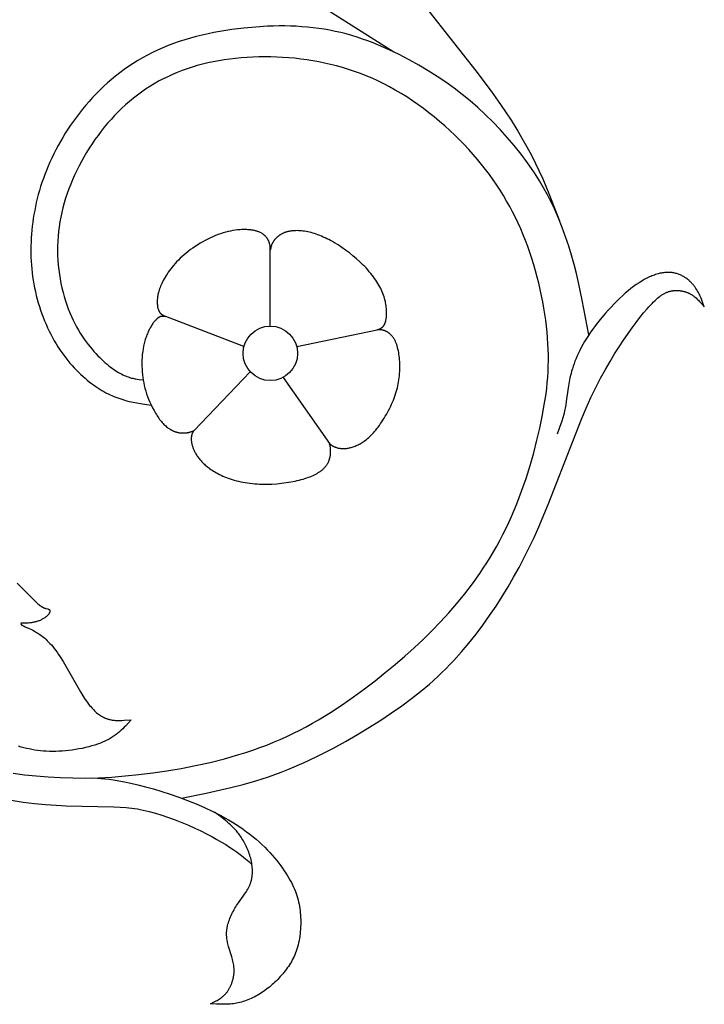
# Model space of a CAD drawing. Extents: x -212 to 208, y -209 to 251.
# Drawn here: x -76 to -55, y -122 to -92 of the extents above; entities that cross this region are included whole.
import ezdxf

# ---------------------------------------------------------------- set-up
doc = ezdxf.new("R2010")
doc.units = 0
doc.header["$MEASUREMENT"] = 0
doc.layers.add('LAYER_1', color=7, linetype='Continuous', true_color=0xffffff)

msp = doc.modelspace()

# ---------------------------------------------------------------- linework, layer by layer
at = {"layer": 'LAYER_1', "color": 5, "true_color": 0x0000ff}
for p, q in [((-68.567, -101.007), (-68.567, -98.658)), ((-69.385, -101.641), (-71.798, -100.71)), ((-67.749, -101.641), (-65.261, -101.128)), ((-69.187, -102.426), (-70.925, -104.238)), ((-68.167, -102.597), (-66.738, -104.638))]:
    msp.add_line(p, q, dxfattribs=at)
for points in [[(-59.615, -97.766), (-59.941, -96.916), (-60.131, -96.467), (-60.239, -96.232), (-60.356, -95.989), (-60.484, -95.737), (-60.623, -95.476), (-60.775, -95.206), (-60.939, -94.928), (-61.115, -94.643), (-61.305, -94.35), (-61.508, -94.05), (-61.725, -93.745), (-62.2, -93.115), (-64.458, -90.237)], [(-67.16, -90.998), (-64.751, -92.529)], [(-58.718, -101.281), (-58.92, -100.204), (-59.037, -99.657), (-59.104, -99.38), (-59.176, -99.1), (-59.254, -98.817), (-59.341, -98.532), (-59.436, -98.244), (-59.541, -97.956), (-59.656, -97.666), (-59.718, -97.522), (-59.783, -97.377), (-59.851, -97.233), (-59.923, -97.089), (-59.997, -96.945), (-60.076, -96.802), (-60.157, -96.66), (-60.243, -96.518), (-60.331, -96.377), (-60.423, -96.238), (-60.615, -95.961), (-60.816, -95.691), (-61.026, -95.427), (-61.243, -95.172), (-61.465, -94.925), (-61.691, -94.689), (-61.92, -94.463), (-62.152, -94.248), (-62.389, -94.042), (-62.632, -93.844), (-62.882, -93.653), (-63.14, -93.469), (-63.407, -93.289), (-63.684, -93.113), (-63.973, -92.941), (-64.272, -92.773), (-64.581, -92.613), (-64.897, -92.46), (-65.058, -92.388), (-65.221, -92.318), (-65.384, -92.252), (-65.549, -92.189), (-65.716, -92.129), (-65.883, -92.074), (-66.051, -92.022), (-66.219, -91.974), (-66.388, -91.931), (-66.558, -91.893), (-66.728, -91.858), (-66.899, -91.828), (-67.071, -91.802), (-67.243, -91.78), (-67.416, -91.762), (-67.59, -91.748), (-67.765, -91.737), (-67.941, -91.73), (-68.117, -91.726), (-68.295, -91.726), (-68.474, -91.729), (-68.654, -91.736), (-69.017, -91.758), (-69.385, -91.791), (-69.755, -91.837), (-70.125, -91.896), (-70.309, -91.93), (-70.493, -91.968), (-70.675, -92.009), (-70.856, -92.054), (-71.035, -92.102), (-71.212, -92.155), (-71.386, -92.21), (-71.558, -92.27), (-71.727, -92.334), (-71.892, -92.401), (-72.054, -92.473), (-72.212, -92.549), (-72.367, -92.628), (-72.518, -92.711), (-72.666, -92.797), (-72.81, -92.887), (-72.95, -92.98), (-73.087, -93.076), (-73.221, -93.176), (-73.351, -93.277), (-73.478, -93.382), (-73.601, -93.489), (-73.721, -93.598), (-73.838, -93.71), (-73.952, -93.824), (-74.062, -93.94), (-74.169, -94.057), (-74.272, -94.176), (-74.373, -94.297), (-74.47, -94.419), (-74.564, -94.542), (-74.654, -94.667), (-74.742, -94.792), (-74.826, -94.918), (-74.907, -95.045), (-74.984, -95.173), (-75.059, -95.3), (-75.13, -95.428), (-75.198, -95.556), (-75.263, -95.684), (-75.325, -95.812), (-75.383, -95.939), (-75.439, -96.066), (-75.491, -96.192), (-75.54, -96.318), (-75.586, -96.443), (-75.629, -96.568), (-75.669, -96.693), (-75.707, -96.817), (-75.742, -96.941), (-75.774, -97.064), (-75.803, -97.187), (-75.83, -97.31), (-75.854, -97.433), (-75.876, -97.555), (-75.896, -97.677), (-75.913, -97.798), (-75.928, -97.92), (-75.941, -98.041), (-75.952, -98.162), (-75.96, -98.282), (-75.966, -98.403), (-75.97, -98.523), (-75.972, -98.643), (-75.971, -98.763), (-75.968, -98.882), (-75.963, -99.001), (-75.955, -99.12), (-75.945, -99.239), (-75.932, -99.357), (-75.917, -99.475), (-75.899, -99.592), (-75.879, -99.709), (-75.857, -99.826), (-75.832, -99.943), (-75.804, -100.059), (-75.774, -100.174), (-75.742, -100.288), (-75.707, -100.402), (-75.671, -100.515), (-75.632, -100.626), (-75.59, -100.736), (-75.547, -100.845), (-75.502, -100.953), (-75.455, -101.058), (-75.406, -101.162), (-75.355, -101.264), (-75.302, -101.364), (-75.248, -101.461), (-75.192, -101.556), (-75.134, -101.649), (-75.075, -101.739), (-75.014, -101.827), (-74.953, -101.912), (-74.89, -101.995), (-74.826, -102.075), (-74.762, -102.153), (-74.696, -102.228), (-74.63, -102.3), (-74.564, -102.37), (-74.497, -102.437), (-74.431, -102.502), (-74.364, -102.563), (-74.297, -102.622), (-74.23, -102.679), (-74.164, -102.732), (-74.098, -102.783), (-74.032, -102.831), (-73.967, -102.877), (-73.903, -102.92), (-73.839, -102.961), (-73.775, -102.999), (-73.712, -103.035), (-73.649, -103.069), (-73.586, -103.101), (-73.524, -103.131), (-73.463, -103.159), (-73.401, -103.185), (-73.341, -103.209), (-73.28, -103.232), (-73.22, -103.253), (-73.161, -103.272), (-73.102, -103.29), (-73.043, -103.307), (-72.927, -103.337), (-72.812, -103.363), (-72.698, -103.385), (-72.585, -103.405), (-72.249, -103.453)], [(-76.514, -114.838), (-76.165, -114.885), (-75.806, -114.924), (-75.437, -114.955), (-75.06, -114.976), (-74.674, -114.987), (-74.28, -114.988), (-73.878, -114.978), (-73.469, -114.957), (-73.052, -114.925), (-72.629, -114.883), (-72.199, -114.83), (-71.764, -114.766), (-71.322, -114.691), (-70.878, -114.604), (-70.432, -114.504), (-69.986, -114.391), (-69.544, -114.265), (-69.325, -114.196), (-69.108, -114.123), (-68.892, -114.047), (-68.679, -113.967), (-68.468, -113.882), (-68.26, -113.794), (-68.055, -113.701), (-67.853, -113.605), (-67.654, -113.505), (-67.458, -113.401), (-67.265, -113.294), (-67.075, -113.184), (-66.703, -112.957), (-66.343, -112.721), (-65.994, -112.478), (-65.656, -112.23), (-65.329, -111.98), (-65.013, -111.729), (-64.707, -111.477), (-64.41, -111.221), (-64.123, -110.963), (-63.844, -110.7), (-63.573, -110.432), (-63.309, -110.157), (-63.051, -109.876), (-62.8, -109.586), (-62.556, -109.288), (-62.32, -108.98), (-62.092, -108.662), (-61.981, -108.499), (-61.873, -108.333), (-61.768, -108.165), (-61.665, -107.993), (-61.564, -107.818), (-61.467, -107.641), (-61.373, -107.46), (-61.281, -107.276), (-61.193, -107.089), (-61.107, -106.899), (-60.946, -106.511), (-60.797, -106.117), (-60.661, -105.72), (-60.536, -105.322), (-60.424, -104.929), (-60.323, -104.542), (-60.235, -104.166), (-60.159, -103.802), (-60.095, -103.448), (-60.043, -103.102), (-60.022, -102.931), (-60.005, -102.761), (-59.991, -102.591), (-59.981, -102.421), (-59.974, -102.25), (-59.97, -102.079), (-59.97, -101.906), (-59.974, -101.732), (-59.982, -101.556), (-59.993, -101.377), (-60.009, -101.196), (-60.028, -101.012), (-60.051, -100.826), (-60.077, -100.639), (-60.108, -100.45), (-60.142, -100.26), (-60.179, -100.069), (-60.221, -99.877), (-60.266, -99.685), (-60.314, -99.494), (-60.366, -99.303), (-60.421, -99.112), (-60.48, -98.923), (-60.543, -98.736), (-60.608, -98.55), (-60.677, -98.366), (-60.75, -98.184), (-60.826, -98.005), (-60.905, -97.828), (-60.988, -97.653), (-61.075, -97.48), (-61.165, -97.309), (-61.26, -97.141), (-61.358, -96.974), (-61.46, -96.809), (-61.566, -96.646), (-61.676, -96.485), (-61.791, -96.325), (-61.91, -96.167), (-62.033, -96.01), (-62.161, -95.855), (-62.293, -95.701), (-62.43, -95.548), (-62.571, -95.397), (-62.717, -95.248), (-62.866, -95.101), (-63.019, -94.957), (-63.176, -94.815), (-63.336, -94.676), (-63.499, -94.541), (-63.664, -94.409), (-63.832, -94.281), (-64.003, -94.157), (-64.175, -94.037), (-64.349, -93.922), (-64.525, -93.813), (-64.702, -93.708), (-64.88, -93.609), (-65.06, -93.515), (-65.24, -93.427), (-65.42, -93.345), (-65.602, -93.268), (-65.784, -93.197), (-65.967, -93.131), (-66.15, -93.069), (-66.334, -93.013), (-66.518, -92.962), (-66.702, -92.915), (-66.887, -92.873), (-67.072, -92.835), (-67.258, -92.802), (-67.443, -92.773), (-67.629, -92.748), (-67.815, -92.726), (-68, -92.709), (-68.186, -92.696), (-68.371, -92.686), (-68.555, -92.681), (-68.739, -92.679), (-68.922, -92.681), (-69.104, -92.686), (-69.285, -92.696), (-69.464, -92.709), (-69.642, -92.727), (-69.818, -92.748), (-69.992, -92.772), (-70.164, -92.801), (-70.333, -92.833), (-70.501, -92.869), (-70.665, -92.909), (-70.827, -92.953), (-70.985, -93), (-71.141, -93.051), (-71.295, -93.106), (-71.445, -93.165), (-71.593, -93.228), (-71.738, -93.294), (-71.88, -93.364), (-72.02, -93.438), (-72.157, -93.516), (-72.292, -93.597), (-72.423, -93.682), (-72.552, -93.771), (-72.679, -93.864), (-72.803, -93.96), (-72.924, -94.06), (-73.043, -94.164), (-73.159, -94.272), (-73.273, -94.383), (-73.384, -94.497), (-73.492, -94.615), (-73.597, -94.735), (-73.7, -94.858), (-73.799, -94.983), (-73.895, -95.111), (-73.989, -95.241), (-74.079, -95.373), (-74.166, -95.507), (-74.25, -95.642), (-74.33, -95.779), (-74.407, -95.917), (-74.481, -96.057), (-74.551, -96.197), (-74.618, -96.338), (-74.681, -96.48), (-74.74, -96.623), (-74.796, -96.767), (-74.848, -96.911), (-74.896, -97.056), (-74.94, -97.201), (-74.979, -97.348), (-75.015, -97.494), (-75.047, -97.641), (-75.074, -97.789), (-75.097, -97.936), (-75.116, -98.084), (-75.13, -98.233), (-75.14, -98.381), (-75.146, -98.53), (-75.146, -98.678), (-75.143, -98.826), (-75.135, -98.974), (-75.124, -99.12), (-75.108, -99.266), (-75.089, -99.409), (-75.066, -99.552), (-75.04, -99.692), (-75.01, -99.83), (-74.977, -99.966), (-74.941, -100.098), (-74.902, -100.228), (-74.86, -100.355), (-74.816, -100.478), (-74.769, -100.597), (-74.72, -100.712), (-74.668, -100.823), (-74.615, -100.931), (-74.559, -101.034), (-74.503, -101.133), (-74.445, -101.229), (-74.386, -101.321), (-74.326, -101.409), (-74.265, -101.493), (-74.204, -101.574), (-74.143, -101.651), (-74.081, -101.724), (-74.02, -101.794), (-73.96, -101.861), (-73.9, -101.924), (-73.84, -101.984), (-73.782, -102.04), (-73.725, -102.093), (-73.669, -102.143), (-73.615, -102.19), (-73.561, -102.234), (-73.509, -102.275), (-73.457, -102.314), (-73.407, -102.349), (-73.358, -102.382), (-73.31, -102.413), (-73.263, -102.441), (-73.217, -102.467), (-73.173, -102.491), (-73.129, -102.513), (-73.087, -102.533), (-73.046, -102.551), (-73.006, -102.567), (-72.967, -102.581), (-72.93, -102.594), (-72.893, -102.605), (-72.857, -102.615), (-72.822, -102.624), (-72.788, -102.631), (-72.754, -102.638), (-72.721, -102.644), (-72.688, -102.649), (-72.624, -102.657), (-72.5, -102.668)], [(-71.316, -115.608), (-70.556, -115.456), (-69.791, -115.284), (-69.405, -115.185), (-69.017, -115.074), (-68.625, -114.949), (-68.428, -114.879), (-68.23, -114.806), (-68.03, -114.727), (-67.83, -114.645), (-67.429, -114.467), (-67.03, -114.274), (-66.634, -114.071), (-66.246, -113.859), (-65.867, -113.64), (-65.501, -113.419), (-65.151, -113.196), (-64.819, -112.976), (-64.504, -112.755), (-64.205, -112.533), (-63.92, -112.309), (-63.647, -112.08), (-63.386, -111.845), (-63.259, -111.725), (-63.135, -111.603), (-63.012, -111.479), (-62.892, -111.352), (-62.656, -111.09), (-62.428, -110.819), (-62.207, -110.54), (-61.993, -110.255), (-61.787, -109.964), (-61.589, -109.669), (-61.399, -109.372), (-61.218, -109.074), (-61.044, -108.776), (-60.878, -108.475), (-60.718, -108.172), (-60.563, -107.862), (-60.412, -107.545), (-60.265, -107.218), (-59.973, -106.527), (-58.949, -103.89), (-58.801, -103.543), (-58.652, -103.217), (-58.503, -102.912), (-58.355, -102.625), (-58.208, -102.357), (-58.063, -102.105), (-57.92, -101.87), (-57.78, -101.649), (-57.643, -101.442), (-57.382, -101.066), (-57.258, -100.897), (-57.14, -100.742), (-57.026, -100.6), (-56.917, -100.472), (-56.865, -100.414), (-56.815, -100.359), (-56.765, -100.307), (-56.718, -100.26), (-56.671, -100.216), (-56.626, -100.175), (-56.583, -100.138), (-56.541, -100.104), (-56.52, -100.089), (-56.499, -100.074), (-56.479, -100.06), (-56.459, -100.046), (-56.439, -100.034), (-56.42, -100.022), (-56.401, -100.011), (-56.381, -100), (-56.362, -99.99), (-56.344, -99.981), (-56.325, -99.972), (-56.306, -99.964), (-56.288, -99.957), (-56.27, -99.95), (-56.251, -99.944), (-56.233, -99.938), (-56.215, -99.933), (-56.197, -99.928), (-56.179, -99.924), (-56.161, -99.92), (-56.143, -99.917), (-56.125, -99.914), (-56.107, -99.912), (-56.089, -99.91), (-56.071, -99.908), (-56.053, -99.907), (-56.035, -99.906), (-56.017, -99.906), (-55.999, -99.906), (-55.981, -99.906), (-55.963, -99.907), (-55.945, -99.908), (-55.927, -99.91), (-55.909, -99.912), (-55.891, -99.914), (-55.873, -99.916), (-55.855, -99.919), (-55.838, -99.923), (-55.82, -99.926), (-55.803, -99.93), (-55.785, -99.935), (-55.768, -99.939), (-55.751, -99.944), (-55.734, -99.949), (-55.717, -99.955), (-55.7, -99.961), (-55.683, -99.967), (-55.667, -99.974), (-55.65, -99.981), (-55.634, -99.988), (-55.618, -99.995), (-55.603, -100.003), (-55.587, -100.011), (-55.572, -100.019), (-55.556, -100.028), (-55.542, -100.037), (-55.527, -100.046), (-55.512, -100.055), (-55.498, -100.065), (-55.484, -100.075), (-55.47, -100.085), (-55.457, -100.095), (-55.43, -100.117), (-55.404, -100.139), (-55.379, -100.162), (-55.354, -100.185), (-55.33, -100.21), (-55.306, -100.234), (-55.283, -100.26), (-55.237, -100.311), (-55.148, -100.417), (-55.215, -100.237), (-55.25, -100.148), (-55.269, -100.103), (-55.289, -100.06), (-55.31, -100.016), (-55.332, -99.973), (-55.355, -99.931), (-55.38, -99.889), (-55.406, -99.847), (-55.42, -99.827), (-55.434, -99.807), (-55.448, -99.786), (-55.464, -99.767), (-55.479, -99.747), (-55.495, -99.727), (-55.512, -99.708), (-55.529, -99.689), (-55.546, -99.67), (-55.564, -99.651), (-55.583, -99.633), (-55.602, -99.615), (-55.621, -99.598), (-55.641, -99.58), (-55.662, -99.564), (-55.683, -99.547), (-55.704, -99.531), (-55.726, -99.516), (-55.749, -99.501), (-55.772, -99.487), (-55.796, -99.473), (-55.82, -99.46), (-55.844, -99.447), (-55.869, -99.435), (-55.895, -99.424), (-55.921, -99.413), (-55.947, -99.403), (-55.974, -99.394), (-56.002, -99.386), (-56.03, -99.378), (-56.058, -99.371), (-56.087, -99.366), (-56.117, -99.361), (-56.147, -99.356), (-56.177, -99.353), (-56.208, -99.351), (-56.24, -99.35), (-56.272, -99.35), (-56.304, -99.35), (-56.337, -99.352), (-56.371, -99.355), (-56.404, -99.359), (-56.439, -99.364), (-56.474, -99.37), (-56.509, -99.377), (-56.544, -99.385), (-56.58, -99.395), (-56.617, -99.405), (-56.654, -99.416), (-56.691, -99.429), (-56.729, -99.443), (-56.767, -99.457), (-56.805, -99.473), (-56.844, -99.49), (-56.883, -99.508), (-56.923, -99.527), (-56.962, -99.547), (-57.003, -99.569), (-57.043, -99.591), (-57.084, -99.615), (-57.166, -99.666), (-57.25, -99.721), (-57.334, -99.782), (-57.42, -99.846), (-57.507, -99.916), (-57.594, -99.99), (-57.682, -100.069), (-57.77, -100.152), (-57.858, -100.238), (-57.946, -100.327), (-58.033, -100.419), (-58.119, -100.513), (-58.203, -100.609), (-58.367, -100.805), (-58.446, -100.905), (-58.521, -101.004), (-58.594, -101.103), (-58.664, -101.202), (-58.729, -101.299), (-58.791, -101.395), (-58.849, -101.49), (-58.902, -101.582), (-58.952, -101.672), (-58.998, -101.761), (-59.04, -101.848), (-59.079, -101.932), (-59.115, -102.015), (-59.147, -102.096), (-59.177, -102.175), (-59.204, -102.252), (-59.228, -102.327), (-59.25, -102.4), (-59.27, -102.472), (-59.287, -102.541), (-59.303, -102.608), (-59.317, -102.674), (-59.341, -102.799), (-59.36, -102.917), (-59.415, -103.343), (-59.43, -103.444), (-59.438, -103.493), (-59.447, -103.543), (-59.458, -103.593), (-59.469, -103.643), (-59.495, -103.744), (-59.524, -103.845), (-59.555, -103.946), (-59.624, -104.15), (-59.698, -104.354)], [(-76.39, -108.962), (-75.841, -109.517), (-75.809, -109.548), (-75.779, -109.575), (-75.751, -109.6), (-75.725, -109.622), (-75.7, -109.642), (-75.678, -109.659), (-75.657, -109.674), (-75.647, -109.681), (-75.637, -109.687), (-75.628, -109.693), (-75.619, -109.699), (-75.61, -109.704), (-75.602, -109.708), (-75.594, -109.713), (-75.586, -109.716), (-75.578, -109.72), (-75.571, -109.723), (-75.563, -109.726), (-75.556, -109.729), (-75.55, -109.731), (-75.543, -109.734), (-75.536, -109.736), (-75.53, -109.738), (-75.518, -109.741), (-75.494, -109.747), (-75.452, -109.756), (-75.443, -109.758), (-75.439, -109.759), (-75.434, -109.761), (-75.43, -109.762), (-75.426, -109.763), (-75.423, -109.765), (-75.421, -109.765), (-75.419, -109.766), (-75.417, -109.767), (-75.415, -109.768), (-75.414, -109.769), (-75.412, -109.77), (-75.411, -109.771), (-75.409, -109.771), (-75.408, -109.772), (-75.406, -109.773), (-75.405, -109.774), (-75.403, -109.776), (-75.402, -109.777), (-75.401, -109.777), (-75.401, -109.778), (-75.4, -109.778), (-75.399, -109.779), (-75.399, -109.78), (-75.398, -109.78), (-75.398, -109.781), (-75.397, -109.782), (-75.397, -109.782), (-75.396, -109.783), (-75.396, -109.784), (-75.395, -109.784), (-75.395, -109.785), (-75.394, -109.786), (-75.394, -109.786), (-75.393, -109.787), (-75.393, -109.788), (-75.392, -109.789), (-75.392, -109.789), (-75.391, -109.79), (-75.391, -109.791), (-75.391, -109.792), (-75.39, -109.793), (-75.39, -109.793), (-75.39, -109.794), (-75.389, -109.795), (-75.389, -109.796), (-75.389, -109.797), (-75.388, -109.799), (-75.388, -109.801), (-75.387, -109.803), (-75.387, -109.805), (-75.386, -109.807), (-75.386, -109.809), (-75.386, -109.811), (-75.386, -109.813), (-75.385, -109.815), (-75.385, -109.817), (-75.385, -109.82), (-75.385, -109.822), (-75.385, -109.824), (-75.386, -109.827), (-75.386, -109.829), (-75.386, -109.832), (-75.386, -109.834), (-75.387, -109.837), (-75.387, -109.84), (-75.388, -109.842), (-75.388, -109.845), (-75.389, -109.848), (-75.39, -109.851), (-75.39, -109.853), (-75.391, -109.856), (-75.393, -109.862), (-75.395, -109.868), (-75.397, -109.874), (-75.4, -109.88), (-75.403, -109.886), (-75.406, -109.892), (-75.409, -109.899), (-75.413, -109.905), (-75.417, -109.911), (-75.421, -109.918), (-75.426, -109.924), (-75.431, -109.931), (-75.436, -109.938), (-75.441, -109.944), (-75.447, -109.951), (-75.453, -109.958), (-75.459, -109.964), (-75.466, -109.971), (-75.473, -109.978), (-75.48, -109.984), (-75.488, -109.991), (-75.496, -109.998), (-75.504, -110.004), (-75.512, -110.011), (-75.521, -110.017), (-75.539, -110.03), (-75.558, -110.043), (-75.578, -110.055), (-75.599, -110.067), (-75.621, -110.079), (-75.643, -110.09), (-75.666, -110.101), (-75.689, -110.111), (-75.713, -110.121), (-75.737, -110.13), (-75.761, -110.139), (-75.786, -110.147), (-75.81, -110.154), (-75.835, -110.161), (-75.86, -110.167), (-75.884, -110.172), (-75.908, -110.177), (-75.933, -110.181), (-75.956, -110.184), (-76.003, -110.19), (-76.047, -110.194), (-76.088, -110.197), (-76.16, -110.199), (-76.245, -110.2), (-76.253, -110.201), (-76.261, -110.201), (-76.264, -110.202), (-76.267, -110.202), (-76.27, -110.202), (-76.271, -110.203), (-76.272, -110.203), (-76.273, -110.203), (-76.274, -110.203), (-76.275, -110.204), (-76.276, -110.204), (-76.277, -110.204), (-76.278, -110.204), (-76.278, -110.205), (-76.279, -110.205), (-76.279, -110.205), (-76.28, -110.205), (-76.28, -110.205), (-76.28, -110.206), (-76.281, -110.206), (-76.281, -110.206), (-76.281, -110.206), (-76.282, -110.206), (-76.282, -110.207), (-76.282, -110.207), (-76.283, -110.207), (-76.283, -110.207), (-76.283, -110.207), (-76.283, -110.207), (-76.283, -110.208), (-76.283, -110.208), (-76.283, -110.208), (-76.284, -110.208), (-76.284, -110.208), (-76.284, -110.208), (-76.284, -110.208), (-76.284, -110.208), (-76.284, -110.209), (-76.284, -110.209), (-76.284, -110.209), (-76.284, -110.209), (-76.284, -110.209), (-76.284, -110.209), (-76.285, -110.209), (-76.285, -110.21), (-76.285, -110.21), (-76.285, -110.21), (-76.285, -110.21), (-76.285, -110.21), (-76.285, -110.21), (-76.285, -110.21), (-76.285, -110.211), (-76.285, -110.211), (-76.285, -110.211), (-76.285, -110.211), (-76.285, -110.211), (-76.285, -110.211), (-76.285, -110.212), (-76.285, -110.212), (-76.285, -110.212), (-76.285, -110.212), (-76.286, -110.212), (-76.286, -110.212), (-76.286, -110.213), (-76.286, -110.213), (-76.286, -110.213), (-76.286, -110.213), (-76.286, -110.213), (-76.286, -110.213), (-76.286, -110.214), (-76.286, -110.214), (-76.286, -110.214), (-76.286, -110.215), (-76.285, -110.215), (-76.285, -110.216), (-76.285, -110.216), (-76.285, -110.216), (-76.285, -110.217), (-76.285, -110.217), (-76.285, -110.218), (-76.285, -110.218), (-76.285, -110.218), (-76.284, -110.219), (-76.284, -110.219), (-76.284, -110.22), (-76.284, -110.22), (-76.284, -110.221), (-76.283, -110.221), (-76.283, -110.222), (-76.282, -110.223), (-76.282, -110.224), (-76.281, -110.225), (-76.28, -110.226), (-76.279, -110.227), (-76.279, -110.228), (-76.278, -110.229), (-76.277, -110.23), (-76.276, -110.232), (-76.275, -110.233), (-76.274, -110.234), (-76.271, -110.236), (-76.268, -110.239), (-76.266, -110.241), (-76.262, -110.244), (-76.259, -110.247), (-76.255, -110.25), (-76.252, -110.252), (-76.247, -110.255), (-76.238, -110.261), (-76.228, -110.268), (-76.217, -110.274), (-76.205, -110.281), (-76.191, -110.288), (-76.177, -110.295), (-76.144, -110.31), (-76.02, -110.365), (-75.97, -110.389), (-75.915, -110.417), (-75.856, -110.449), (-75.793, -110.485), (-75.76, -110.506), (-75.726, -110.528), (-75.691, -110.552), (-75.655, -110.577), (-75.619, -110.605), (-75.581, -110.635), (-75.542, -110.667), (-75.503, -110.702), (-75.463, -110.74), (-75.422, -110.781), (-75.38, -110.825), (-75.338, -110.872), (-75.295, -110.923), (-75.251, -110.978), (-75.207, -111.036), (-75.162, -111.098), (-75.116, -111.165), (-75.07, -111.235), (-74.977, -111.384), (-74.441, -112.321), (-74.363, -112.447), (-74.29, -112.558), (-74.254, -112.609), (-74.22, -112.656), (-74.187, -112.701), (-74.154, -112.742), (-74.122, -112.781), (-74.09, -112.818), (-74.059, -112.852), (-74.029, -112.883), (-73.999, -112.913), (-73.969, -112.941), (-73.939, -112.967), (-73.91, -112.991), (-73.881, -113.014), (-73.851, -113.035), (-73.822, -113.055), (-73.793, -113.073), (-73.764, -113.09), (-73.749, -113.099), (-73.735, -113.106), (-73.72, -113.114), (-73.705, -113.121), (-73.69, -113.128), (-73.676, -113.134), (-73.661, -113.14), (-73.646, -113.146), (-73.631, -113.152), (-73.616, -113.157), (-73.601, -113.162), (-73.586, -113.167), (-73.57, -113.171), (-73.555, -113.176), (-73.54, -113.18), (-73.524, -113.183), (-73.493, -113.19), (-73.461, -113.195), (-73.429, -113.2), (-73.396, -113.203), (-73.363, -113.206), (-73.329, -113.208), (-73.295, -113.209), (-73.261, -113.21), (-73.226, -113.209), (-73.155, -113.207), (-73.084, -113.203), (-72.865, -113.184), (-72.95, -113.279), (-73.038, -113.373), (-73.083, -113.42), (-73.13, -113.466), (-73.178, -113.511), (-73.229, -113.556), (-73.282, -113.6), (-73.309, -113.621), (-73.337, -113.643), (-73.366, -113.664), (-73.395, -113.685), (-73.425, -113.705), (-73.457, -113.725), (-73.489, -113.745), (-73.521, -113.765), (-73.555, -113.784), (-73.59, -113.803), (-73.626, -113.821), (-73.663, -113.839), (-73.701, -113.857), (-73.74, -113.874), (-73.78, -113.891), (-73.821, -113.908), (-73.907, -113.939), (-73.996, -113.969), (-74.089, -113.997), (-74.184, -114.023), (-74.282, -114.048), (-74.382, -114.07), (-74.484, -114.09), (-74.587, -114.108), (-74.69, -114.123), (-74.794, -114.137), (-74.898, -114.148), (-75.001, -114.156), (-75.103, -114.162), (-75.204, -114.166), (-75.303, -114.167), (-75.399, -114.165), (-75.494, -114.161), (-75.586, -114.155), (-75.677, -114.146), (-75.766, -114.135), (-75.853, -114.122), (-75.939, -114.107), (-76.023, -114.09), (-76.106, -114.071), (-76.189, -114.051), (-76.27, -114.03), (-76.35, -114.007)], [(-74.11, -114.985), (-73.907, -114.993), (-73.798, -115), (-73.681, -115.011), (-73.553, -115.025), (-73.412, -115.045), (-73.253, -115.072), (-73.076, -115.106), (-72.877, -115.149), (-72.66, -115.2), (-72.426, -115.259), (-72.18, -115.327), (-71.924, -115.403), (-71.661, -115.487), (-71.394, -115.579), (-71.127, -115.679), (-70.862, -115.786), (-70.602, -115.9), (-70.346, -116.021), (-70.097, -116.149), (-69.976, -116.216), (-69.857, -116.284), (-69.74, -116.354), (-69.626, -116.425), (-69.515, -116.498), (-69.406, -116.572), (-69.301, -116.648), (-69.199, -116.725), (-69.101, -116.803), (-69.006, -116.883), (-68.915, -116.963), (-68.827, -117.045), (-68.742, -117.127), (-68.661, -117.209), (-68.584, -117.291), (-68.51, -117.374), (-68.439, -117.456), (-68.371, -117.538), (-68.307, -117.619), (-68.247, -117.7), (-68.189, -117.779), (-68.135, -117.857), (-68.085, -117.934), (-68.037, -118.009), (-67.993, -118.083), (-67.952, -118.154), (-67.914, -118.225), (-67.879, -118.294), (-67.846, -118.362), (-67.817, -118.429), (-67.79, -118.495), (-67.765, -118.561), (-67.743, -118.627), (-67.724, -118.692), (-67.706, -118.758), (-67.691, -118.824), (-67.677, -118.89), (-67.665, -118.956), (-67.655, -119.024), (-67.647, -119.092), (-67.64, -119.162), (-67.635, -119.233), (-67.631, -119.304), (-67.629, -119.376), (-67.628, -119.448), (-67.629, -119.521), (-67.632, -119.593), (-67.636, -119.666), (-67.642, -119.738), (-67.649, -119.809), (-67.658, -119.88), (-67.668, -119.95), (-67.68, -120.019), (-67.694, -120.086), (-67.709, -120.152), (-67.726, -120.216), (-67.745, -120.278), (-67.765, -120.339), (-67.786, -120.398), (-67.809, -120.455), (-67.834, -120.51), (-67.86, -120.565), (-67.887, -120.617), (-67.916, -120.669), (-67.945, -120.719), (-67.976, -120.769), (-68.008, -120.817), (-68.042, -120.864), (-68.076, -120.91), (-68.111, -120.956), (-68.147, -121.001), (-68.184, -121.045), (-68.26, -121.132), (-68.34, -121.217), (-68.381, -121.259), (-68.423, -121.299), (-68.465, -121.339), (-68.508, -121.378), (-68.552, -121.416), (-68.596, -121.453), (-68.641, -121.489), (-68.686, -121.524), (-68.732, -121.558), (-68.778, -121.591), (-68.825, -121.623), (-68.873, -121.653), (-68.92, -121.683), (-68.969, -121.711), (-69.017, -121.737), (-69.066, -121.763), (-69.115, -121.787), (-69.164, -121.809), (-69.214, -121.831), (-69.263, -121.851), (-69.313, -121.87), (-69.363, -121.887), (-69.412, -121.903), (-69.462, -121.917), (-69.511, -121.931), (-69.561, -121.942), (-69.61, -121.953), (-69.659, -121.961), (-69.707, -121.969), (-69.756, -121.975), (-69.804, -121.98), (-69.852, -121.983), (-69.899, -121.986), (-69.947, -121.987), (-70.041, -121.988), (-70.135, -121.985), (-70.228, -121.981), (-70.414, -121.968), (-70.28, -121.901), (-70.247, -121.884), (-70.214, -121.866), (-70.182, -121.847), (-70.15, -121.827), (-70.119, -121.807), (-70.088, -121.785), (-70.073, -121.773), (-70.058, -121.762), (-70.043, -121.75), (-70.028, -121.737), (-70.014, -121.725), (-70, -121.712), (-69.986, -121.698), (-69.972, -121.684), (-69.958, -121.67), (-69.945, -121.655), (-69.932, -121.64), (-69.919, -121.624), (-69.906, -121.608), (-69.894, -121.591), (-69.882, -121.574), (-69.87, -121.557), (-69.858, -121.539), (-69.847, -121.52), (-69.836, -121.501), (-69.826, -121.482), (-69.815, -121.463), (-69.805, -121.443), (-69.796, -121.423), (-69.786, -121.402), (-69.777, -121.382), (-69.769, -121.361), (-69.761, -121.34), (-69.753, -121.318), (-69.745, -121.296), (-69.738, -121.275), (-69.732, -121.253), (-69.726, -121.23), (-69.72, -121.208), (-69.714, -121.186), (-69.709, -121.163), (-69.705, -121.141), (-69.701, -121.118), (-69.698, -121.095), (-69.694, -121.072), (-69.692, -121.05), (-69.69, -121.027), (-69.688, -121.004), (-69.687, -120.981), (-69.687, -120.959), (-69.687, -120.936), (-69.687, -120.914), (-69.688, -120.891), (-69.689, -120.869), (-69.691, -120.846), (-69.694, -120.824), (-69.696, -120.802), (-69.699, -120.78), (-69.707, -120.736), (-69.715, -120.693), (-69.725, -120.649), (-69.735, -120.606), (-69.759, -120.522), (-69.859, -120.197), (-69.879, -120.12), (-69.888, -120.081), (-69.896, -120.042), (-69.903, -120.004), (-69.909, -119.965), (-69.914, -119.926), (-69.917, -119.887), (-69.919, -119.867), (-69.92, -119.847), (-69.92, -119.827), (-69.92, -119.807), (-69.92, -119.787), (-69.919, -119.767), (-69.918, -119.746), (-69.917, -119.726), (-69.915, -119.705), (-69.913, -119.684), (-69.91, -119.663), (-69.906, -119.642), (-69.903, -119.62), (-69.899, -119.599), (-69.894, -119.577), (-69.889, -119.555), (-69.877, -119.511), (-69.864, -119.466), (-69.85, -119.421), (-69.834, -119.376), (-69.816, -119.33), (-69.797, -119.285), (-69.777, -119.239), (-69.756, -119.194), (-69.733, -119.149), (-69.71, -119.104), (-69.686, -119.06), (-69.66, -119.017), (-69.634, -118.974), (-69.608, -118.931), (-69.553, -118.849), (-69.385, -118.616), (-69.333, -118.539), (-69.308, -118.501), (-69.284, -118.462), (-69.261, -118.423), (-69.24, -118.383), (-69.23, -118.363), (-69.22, -118.343), (-69.211, -118.322), (-69.202, -118.302), (-69.194, -118.281), (-69.186, -118.26), (-69.179, -118.238), (-69.172, -118.217), (-69.165, -118.195), (-69.159, -118.174), (-69.154, -118.152), (-69.148, -118.13), (-69.144, -118.107), (-69.139, -118.085), (-69.136, -118.062), (-69.132, -118.04), (-69.129, -118.017), (-69.127, -117.994), (-69.124, -117.971), (-69.123, -117.948), (-69.122, -117.924), (-69.121, -117.901), (-69.12, -117.877), (-69.12, -117.854), (-69.121, -117.806), (-69.124, -117.759), (-69.129, -117.711), (-69.135, -117.663), (-69.142, -117.615), (-69.151, -117.567), (-69.162, -117.519), (-69.174, -117.47), (-69.187, -117.422), (-69.202, -117.375), (-69.218, -117.328), (-69.235, -117.281), (-69.253, -117.234), (-69.272, -117.189), (-69.291, -117.144), (-69.312, -117.099), (-69.333, -117.056), (-69.355, -117.013), (-69.377, -116.972), (-69.4, -116.932), (-69.423, -116.893), (-69.447, -116.855), (-69.47, -116.818), (-69.494, -116.783), (-69.518, -116.749), (-69.542, -116.717), (-69.567, -116.685), (-69.591, -116.654), (-69.616, -116.625), (-69.641, -116.596), (-69.666, -116.568), (-69.691, -116.541), (-69.743, -116.489), (-69.795, -116.44), (-69.849, -116.392), (-69.903, -116.346), (-69.958, -116.301), (-70.07, -116.213), (-70.298, -116.045)], [(-76.577, -115.677), (-76.209, -115.733), (-75.855, -115.777), (-75.516, -115.809), (-75.191, -115.832), (-74.883, -115.847), (-73.401, -115.876), (-73.211, -115.885), (-73.029, -115.899), (-72.94, -115.908), (-72.852, -115.919), (-72.764, -115.931), (-72.676, -115.945), (-72.588, -115.961), (-72.498, -115.98), (-72.407, -116), (-72.314, -116.023), (-72.12, -116.076), (-71.92, -116.139), (-71.714, -116.208), (-71.507, -116.285), (-71.301, -116.366), (-71.098, -116.45), (-70.902, -116.538), (-70.714, -116.626), (-70.538, -116.714), (-70.373, -116.801), (-70.219, -116.886), (-70.078, -116.969), (-69.947, -117.049), (-69.828, -117.126), (-69.72, -117.198), (-69.624, -117.265), (-69.538, -117.327), (-69.462, -117.383), (-69.395, -117.436), (-69.334, -117.485), (-69.229, -117.575), (-69.135, -117.66)]]:
    msp.add_lwpolyline(points, dxfattribs=at)
msp.add_lwpolyline([(-71.935, -100.708), (-71.94, -100.709), (-71.945, -100.711), (-71.95, -100.712), (-71.955, -100.714), (-71.96, -100.715), (-71.966, -100.717), (-71.971, -100.719), (-71.976, -100.721), (-71.982, -100.724), (-71.987, -100.726), (-71.993, -100.729), (-71.998, -100.732), (-72.004, -100.735), (-72.01, -100.738), (-72.016, -100.741), (-72.021, -100.745), (-72.027, -100.749), (-72.033, -100.753), (-72.04, -100.757), (-72.046, -100.762), (-72.052, -100.767), (-72.058, -100.772), (-72.065, -100.777), (-72.071, -100.783), (-72.085, -100.795), (-72.098, -100.808), (-72.112, -100.822), (-72.126, -100.837), (-72.141, -100.854), (-72.156, -100.872), (-72.171, -100.892), (-72.186, -100.912), (-72.202, -100.934), (-72.218, -100.957), (-72.233, -100.981), (-72.249, -101.007), (-72.265, -101.033), (-72.28, -101.06), (-72.296, -101.089), (-72.311, -101.119), (-72.326, -101.149), (-72.341, -101.181), (-72.356, -101.214), (-72.37, -101.248), (-72.383, -101.282), (-72.397, -101.318), (-72.409, -101.354), (-72.422, -101.391), (-72.434, -101.429), (-72.445, -101.468), (-72.466, -101.548), (-72.485, -101.63), (-72.501, -101.714), (-72.514, -101.8), (-72.525, -101.887), (-72.532, -101.976), (-72.537, -102.065), (-72.539, -102.155), (-72.538, -102.245), (-72.535, -102.335), (-72.529, -102.424), (-72.521, -102.512), (-72.51, -102.599), (-72.497, -102.684), (-72.482, -102.768), (-72.464, -102.851), (-72.443, -102.934), (-72.42, -103.017), (-72.393, -103.101), (-72.363, -103.185), (-72.33, -103.271), (-72.293, -103.358), (-72.252, -103.446), (-72.209, -103.533), (-72.164, -103.619), (-72.116, -103.703), (-72.091, -103.743), (-72.066, -103.783), (-72.041, -103.821), (-72.015, -103.858), (-71.989, -103.894), (-71.963, -103.928), (-71.936, -103.96), (-71.91, -103.991), (-71.883, -104.02), (-71.857, -104.048), (-71.83, -104.074), (-71.803, -104.098), (-71.776, -104.121), (-71.749, -104.143), (-71.722, -104.163), (-71.695, -104.182), (-71.682, -104.19), (-71.668, -104.199), (-71.655, -104.207), (-71.641, -104.215), (-71.628, -104.222), (-71.615, -104.229), (-71.601, -104.236), (-71.588, -104.243), (-71.575, -104.249), (-71.562, -104.255), (-71.548, -104.26), (-71.535, -104.265), (-71.522, -104.27), (-71.509, -104.275), (-71.496, -104.279), (-71.483, -104.283), (-71.47, -104.287), (-71.457, -104.291), (-71.444, -104.294), (-71.432, -104.297), (-71.406, -104.302), (-71.381, -104.307), (-71.357, -104.31), (-71.333, -104.312), (-71.309, -104.314), (-71.286, -104.315), (-71.264, -104.316), (-71.242, -104.315), (-71.22, -104.314), (-71.2, -104.313), (-71.18, -104.311), (-71.16, -104.309), (-71.142, -104.306), (-71.124, -104.303), (-71.107, -104.3), (-71.091, -104.296), (-71.075, -104.293), (-71.059, -104.288), (-71.045, -104.284), (-71.03, -104.28), (-71.016, -104.275), (-71.003, -104.27), (-70.976, -104.26), (-70.925, -104.238), (-70.948, -104.271), (-70.954, -104.28), (-70.959, -104.288), (-70.964, -104.297), (-70.97, -104.306), (-70.975, -104.316), (-70.979, -104.326), (-70.984, -104.336), (-70.986, -104.341), (-70.988, -104.346), (-70.99, -104.352), (-70.992, -104.357), (-70.994, -104.363), (-70.996, -104.368), (-70.998, -104.374), (-70.999, -104.38), (-71.001, -104.386), (-71.004, -104.399), (-71.005, -104.405), (-71.006, -104.412), (-71.008, -104.419), (-71.009, -104.433), (-71.011, -104.447), (-71.012, -104.462), (-71.013, -104.478), (-71.013, -104.494), (-71.013, -104.511), (-71.012, -104.528), (-71.011, -104.546), (-71.009, -104.564), (-71.007, -104.582), (-71.004, -104.601), (-71, -104.621), (-70.996, -104.641), (-70.992, -104.661), (-70.986, -104.682), (-70.981, -104.703), (-70.974, -104.725), (-70.967, -104.747), (-70.959, -104.769), (-70.95, -104.792), (-70.941, -104.815), (-70.931, -104.838), (-70.921, -104.861), (-70.909, -104.885), (-70.897, -104.909), (-70.884, -104.933), (-70.87, -104.958), (-70.856, -104.982), (-70.841, -105.007), (-70.825, -105.032), (-70.808, -105.056), (-70.79, -105.081), (-70.771, -105.106), (-70.751, -105.132), (-70.73, -105.157), (-70.708, -105.182), (-70.684, -105.208), (-70.66, -105.233), (-70.633, -105.259), (-70.606, -105.284), (-70.577, -105.31), (-70.546, -105.336), (-70.514, -105.362), (-70.48, -105.388), (-70.444, -105.414), (-70.406, -105.441), (-70.366, -105.467), (-70.325, -105.494), (-70.281, -105.52), (-70.236, -105.546), (-70.188, -105.572), (-70.139, -105.598), (-70.088, -105.623), (-70.036, -105.647), (-69.981, -105.671), (-69.925, -105.694), (-69.867, -105.716), (-69.807, -105.738), (-69.745, -105.758), (-69.682, -105.777), (-69.617, -105.795), (-69.551, -105.811), (-69.483, -105.826), (-69.413, -105.839), (-69.342, -105.851), (-69.27, -105.862), (-69.197, -105.871), (-69.123, -105.879), (-69.048, -105.886), (-68.973, -105.891), (-68.897, -105.895), (-68.821, -105.897), (-68.668, -105.898), (-68.516, -105.894), (-68.366, -105.885), (-68.219, -105.871), (-68.076, -105.852), (-67.937, -105.83), (-67.803, -105.803), (-67.739, -105.789), (-67.676, -105.773), (-67.615, -105.757), (-67.556, -105.74), (-67.499, -105.723), (-67.443, -105.705), (-67.39, -105.686), (-67.34, -105.667), (-67.291, -105.647), (-67.245, -105.627), (-67.201, -105.606), (-67.16, -105.585), (-67.12, -105.564), (-67.083, -105.542), (-67.065, -105.531), (-67.048, -105.519), (-67.031, -105.508), (-67.014, -105.497), (-66.999, -105.485), (-66.983, -105.473), (-66.968, -105.461), (-66.954, -105.45), (-66.94, -105.438), (-66.927, -105.425), (-66.914, -105.413), (-66.902, -105.401), (-66.89, -105.388), (-66.878, -105.376), (-66.867, -105.363), (-66.856, -105.351), (-66.846, -105.338), (-66.836, -105.325), (-66.827, -105.312), (-66.818, -105.299), (-66.81, -105.285), (-66.802, -105.272), (-66.794, -105.259), (-66.787, -105.245), (-66.78, -105.232), (-66.773, -105.218), (-66.767, -105.204), (-66.761, -105.191), (-66.756, -105.177), (-66.75, -105.163), (-66.745, -105.15), (-66.741, -105.136), (-66.737, -105.123), (-66.733, -105.109), (-66.729, -105.096), (-66.726, -105.082), (-66.72, -105.056), (-66.715, -105.03), (-66.711, -105.004), (-66.708, -104.979), (-66.705, -104.955), (-66.704, -104.931), (-66.703, -104.909), (-66.702, -104.887), (-66.702, -104.866), (-66.702, -104.847), (-66.703, -104.828), (-66.704, -104.81), (-66.706, -104.793), (-66.708, -104.776), (-66.71, -104.761), (-66.712, -104.745), (-66.715, -104.731), (-66.718, -104.717), (-66.724, -104.69), (-66.738, -104.638), (-66.729, -104.647), (-66.721, -104.656), (-66.716, -104.661), (-66.711, -104.666), (-66.706, -104.671), (-66.7, -104.676), (-66.693, -104.681), (-66.687, -104.686), (-66.679, -104.692), (-66.671, -104.697), (-66.662, -104.703), (-66.652, -104.708), (-66.642, -104.714), (-66.63, -104.72), (-66.618, -104.727), (-66.604, -104.733), (-66.59, -104.74), (-66.574, -104.746), (-66.558, -104.753), (-66.541, -104.759), (-66.523, -104.765), (-66.504, -104.771), (-66.485, -104.776), (-66.465, -104.782), (-66.444, -104.786), (-66.423, -104.79), (-66.4, -104.794), (-66.378, -104.796), (-66.366, -104.797), (-66.354, -104.798), (-66.342, -104.799), (-66.33, -104.799), (-66.318, -104.8), (-66.306, -104.8), (-66.294, -104.799), (-66.281, -104.799), (-66.256, -104.798), (-66.23, -104.795), (-66.204, -104.792), (-66.177, -104.788), (-66.15, -104.782), (-66.123, -104.776), (-66.094, -104.769), (-66.066, -104.761), (-66.037, -104.752), (-66.008, -104.743), (-65.978, -104.732), (-65.948, -104.72), (-65.918, -104.707), (-65.887, -104.693), (-65.856, -104.679), (-65.825, -104.663), (-65.793, -104.646), (-65.761, -104.628), (-65.728, -104.608), (-65.695, -104.587), (-65.662, -104.564), (-65.629, -104.54), (-65.595, -104.513), (-65.56, -104.485), (-65.526, -104.455), (-65.49, -104.423), (-65.455, -104.389), (-65.419, -104.352), (-65.382, -104.313), (-65.346, -104.271), (-65.308, -104.227), (-65.271, -104.18), (-65.233, -104.131), (-65.196, -104.08), (-65.158, -104.027), (-65.121, -103.972), (-65.084, -103.916), (-65.047, -103.858), (-65.012, -103.799), (-64.976, -103.739), (-64.942, -103.677), (-64.909, -103.615), (-64.877, -103.553), (-64.846, -103.49), (-64.817, -103.426), (-64.789, -103.363), (-64.763, -103.299), (-64.739, -103.236), (-64.716, -103.172), (-64.694, -103.109), (-64.675, -103.046), (-64.657, -102.982), (-64.64, -102.919), (-64.626, -102.856), (-64.612, -102.793), (-64.601, -102.73), (-64.59, -102.668), (-64.582, -102.605), (-64.574, -102.543), (-64.569, -102.48), (-64.565, -102.418), (-64.562, -102.356), (-64.56, -102.294), (-64.561, -102.233), (-64.562, -102.172), (-64.565, -102.111), (-64.569, -102.052), (-64.574, -101.993), (-64.581, -101.936), (-64.589, -101.879), (-64.598, -101.825), (-64.608, -101.772), (-64.62, -101.72), (-64.632, -101.671), (-64.646, -101.624), (-64.653, -101.601), (-64.66, -101.579), (-64.668, -101.557), (-64.675, -101.536), (-64.683, -101.516), (-64.692, -101.496), (-64.7, -101.477), (-64.709, -101.459), (-64.718, -101.442), (-64.727, -101.425), (-64.736, -101.408), (-64.746, -101.393), (-64.756, -101.377), (-64.765, -101.363), (-64.775, -101.349), (-64.785, -101.336), (-64.795, -101.323), (-64.806, -101.311), (-64.816, -101.299), (-64.826, -101.288), (-64.837, -101.277), (-64.847, -101.267), (-64.858, -101.257), (-64.868, -101.248), (-64.879, -101.239), (-64.889, -101.231), (-64.9, -101.223), (-64.91, -101.215), (-64.921, -101.208), (-64.931, -101.202), (-64.942, -101.195), (-64.952, -101.189), (-64.962, -101.184), (-64.972, -101.179), (-64.982, -101.174), (-64.992, -101.169), (-65.002, -101.165), (-65.011, -101.161), (-65.021, -101.157), (-65.03, -101.153), (-65.039, -101.15), (-65.048, -101.147), (-65.057, -101.144), (-65.066, -101.142), (-65.074, -101.139), (-65.083, -101.137), (-65.091, -101.135), (-65.099, -101.134), (-65.107, -101.132), (-65.115, -101.131), (-65.123, -101.129), (-65.131, -101.128), (-65.147, -101.127), (-65.162, -101.126), (-65.176, -101.125), (-65.191, -101.125), (-65.205, -101.125), (-65.233, -101.126), (-65.261, -101.128), (-65.235, -101.117), (-65.208, -101.106), (-65.195, -101.101), (-65.182, -101.094), (-65.169, -101.088), (-65.157, -101.081), (-65.151, -101.077), (-65.144, -101.074), (-65.138, -101.07), (-65.132, -101.066), (-65.126, -101.062), (-65.121, -101.057), (-65.115, -101.053), (-65.109, -101.048), (-65.103, -101.043), (-65.098, -101.038), (-65.092, -101.033), (-65.087, -101.027), (-65.082, -101.022), (-65.076, -101.016), (-65.071, -101.01), (-65.066, -101.003), (-65.061, -100.997), (-65.057, -100.99), (-65.052, -100.983), (-65.047, -100.976), (-65.043, -100.968), (-65.039, -100.96), (-65.035, -100.952), (-65.03, -100.944), (-65.027, -100.935), (-65.023, -100.926), (-65.019, -100.917), (-65.015, -100.907), (-65.012, -100.898), (-65.009, -100.887), (-65.006, -100.877), (-65.002, -100.866), (-65, -100.855), (-64.997, -100.844), (-64.992, -100.82), (-64.987, -100.795), (-64.983, -100.768), (-64.98, -100.74), (-64.977, -100.71), (-64.975, -100.679), (-64.974, -100.647), (-64.973, -100.613), (-64.973, -100.577), (-64.973, -100.54), (-64.975, -100.501), (-64.978, -100.461), (-64.982, -100.42), (-64.987, -100.378), (-64.993, -100.334), (-65.001, -100.29), (-65.011, -100.244), (-65.022, -100.198), (-65.034, -100.15), (-65.049, -100.102), (-65.065, -100.053), (-65.084, -100.003), (-65.104, -99.953), (-65.127, -99.902), (-65.152, -99.85), (-65.179, -99.799), (-65.208, -99.746), (-65.238, -99.694), (-65.271, -99.641), (-65.306, -99.589), (-65.343, -99.536), (-65.381, -99.483), (-65.421, -99.43), (-65.462, -99.378), (-65.506, -99.326), (-65.55, -99.274), (-65.596, -99.222), (-65.644, -99.171), (-65.693, -99.12), (-65.743, -99.07), (-65.795, -99.021), (-65.901, -98.924), (-66.011, -98.831), (-66.123, -98.741), (-66.238, -98.656), (-66.354, -98.575), (-66.471, -98.499), (-66.587, -98.429), (-66.645, -98.396), (-66.703, -98.365), (-66.76, -98.335), (-66.817, -98.307), (-66.874, -98.28), (-66.93, -98.254), (-66.985, -98.23), (-67.041, -98.208), (-67.095, -98.187), (-67.149, -98.168), (-67.203, -98.15), (-67.256, -98.134), (-67.308, -98.119), (-67.359, -98.106), (-67.41, -98.095), (-67.46, -98.085), (-67.509, -98.077), (-67.558, -98.07), (-67.605, -98.064), (-67.652, -98.061), (-67.698, -98.058), (-67.742, -98.057), (-67.786, -98.058), (-67.828, -98.06), (-67.87, -98.063), (-67.91, -98.067), (-67.93, -98.07), (-67.949, -98.073), (-67.969, -98.076), (-67.987, -98.08), (-68.006, -98.084), (-68.024, -98.088), (-68.042, -98.092), (-68.06, -98.097), (-68.077, -98.102), (-68.094, -98.107), (-68.11, -98.113), (-68.126, -98.119), (-68.142, -98.125), (-68.158, -98.131), (-68.173, -98.138), (-68.188, -98.145), (-68.202, -98.152), (-68.216, -98.159), (-68.23, -98.167), (-68.244, -98.175), (-68.257, -98.183), (-68.27, -98.191), (-68.282, -98.199), (-68.294, -98.207), (-68.306, -98.216), (-68.318, -98.225), (-68.329, -98.233), (-68.34, -98.242), (-68.35, -98.251), (-68.361, -98.26), (-68.37, -98.269), (-68.38, -98.279), (-68.389, -98.288), (-68.398, -98.297), (-68.407, -98.307), (-68.416, -98.316), (-68.424, -98.325), (-68.432, -98.335), (-68.439, -98.344), (-68.446, -98.354), (-68.453, -98.363), (-68.46, -98.372), (-68.466, -98.381), (-68.472, -98.391), (-68.478, -98.4), (-68.484, -98.409), (-68.489, -98.418), (-68.494, -98.427), (-68.499, -98.435), (-68.503, -98.444), (-68.508, -98.453), (-68.512, -98.462), (-68.519, -98.479), (-68.526, -98.496), (-68.532, -98.512), (-68.538, -98.529), (-68.542, -98.545), (-68.547, -98.562), (-68.551, -98.578), (-68.554, -98.594), (-68.567, -98.658), (-68.57, -98.584), (-68.571, -98.565), (-68.573, -98.546), (-68.575, -98.527), (-68.578, -98.508), (-68.582, -98.489), (-68.584, -98.479), (-68.586, -98.47), (-68.588, -98.46), (-68.591, -98.45), (-68.594, -98.44), (-68.597, -98.43), (-68.6, -98.42), (-68.603, -98.41), (-68.607, -98.4), (-68.611, -98.39), (-68.615, -98.38), (-68.62, -98.369), (-68.625, -98.359), (-68.63, -98.349), (-68.636, -98.338), (-68.642, -98.328), (-68.648, -98.317), (-68.654, -98.307), (-68.661, -98.296), (-68.669, -98.285), (-68.676, -98.275), (-68.685, -98.264), (-68.693, -98.254), (-68.702, -98.243), (-68.712, -98.233), (-68.722, -98.222), (-68.732, -98.212), (-68.743, -98.202), (-68.755, -98.192), (-68.767, -98.182), (-68.78, -98.173), (-68.793, -98.163), (-68.807, -98.154), (-68.821, -98.145), (-68.837, -98.136), (-68.852, -98.127), (-68.869, -98.119), (-68.886, -98.11), (-68.903, -98.103), (-68.922, -98.095), (-68.941, -98.088), (-68.961, -98.081), (-68.982, -98.074), (-69.003, -98.068), (-69.025, -98.062), (-69.048, -98.056), (-69.072, -98.051), (-69.096, -98.046), (-69.122, -98.042), (-69.148, -98.038), (-69.174, -98.035), (-69.202, -98.031), (-69.23, -98.029), (-69.259, -98.027), (-69.289, -98.025), (-69.319, -98.024), (-69.381, -98.023), (-69.445, -98.025), (-69.512, -98.029), (-69.58, -98.035), (-69.651, -98.043), (-69.723, -98.054), (-69.797, -98.068), (-69.872, -98.084), (-69.948, -98.103), (-70.025, -98.125), (-70.103, -98.151), (-70.182, -98.179), (-70.262, -98.21), (-70.342, -98.244), (-70.421, -98.281), (-70.501, -98.319), (-70.58, -98.361), (-70.659, -98.404), (-70.737, -98.449), (-70.813, -98.496), (-70.888, -98.544), (-70.962, -98.594), (-71.033, -98.645), (-71.103, -98.697), (-71.17, -98.75), (-71.235, -98.804), (-71.297, -98.858), (-71.355, -98.912), (-71.411, -98.967), (-71.464, -99.022), (-71.514, -99.076), (-71.562, -99.131), (-71.606, -99.185), (-71.648, -99.239), (-71.688, -99.293), (-71.725, -99.345), (-71.76, -99.398), (-71.792, -99.449), (-71.822, -99.499), (-71.85, -99.549), (-71.876, -99.597), (-71.9, -99.644), (-71.922, -99.689), (-71.942, -99.733), (-71.96, -99.775), (-71.976, -99.816), (-71.991, -99.856), (-72.004, -99.894), (-72.016, -99.932), (-72.026, -99.967), (-72.035, -100.002), (-72.042, -100.036), (-72.049, -100.069), (-72.054, -100.1), (-72.058, -100.131), (-72.061, -100.161), (-72.064, -100.19), (-72.065, -100.218), (-72.066, -100.246), (-72.066, -100.273), (-72.065, -100.299), (-72.063, -100.325), (-72.061, -100.35), (-72.059, -100.374), (-72.055, -100.397), (-72.051, -100.419), (-72.047, -100.441), (-72.044, -100.452), (-72.042, -100.462), (-72.039, -100.472), (-72.036, -100.482), (-72.033, -100.492), (-72.03, -100.501), (-72.026, -100.51), (-72.023, -100.519), (-72.019, -100.528), (-72.015, -100.536), (-72.011, -100.544), (-72.007, -100.552), (-72.003, -100.56), (-71.999, -100.568), (-71.994, -100.575), (-71.99, -100.582), (-71.985, -100.588), (-71.98, -100.595), (-71.975, -100.601), (-71.97, -100.607), (-71.965, -100.613), (-71.96, -100.618), (-71.954, -100.624), (-71.949, -100.629), (-71.943, -100.634), (-71.938, -100.638), (-71.932, -100.643), (-71.926, -100.647), (-71.92, -100.651), (-71.914, -100.655), (-71.908, -100.659), (-71.902, -100.663), (-71.896, -100.666), (-71.89, -100.67), (-71.877, -100.677), (-71.864, -100.683), (-71.851, -100.689), (-71.825, -100.7), (-71.798, -100.71)], close=True, dxfattribs=at)
msp.add_circle((-68.567, -101.852), 0.845, dxfattribs=at)

doc.saveas('drawing.dxf')
